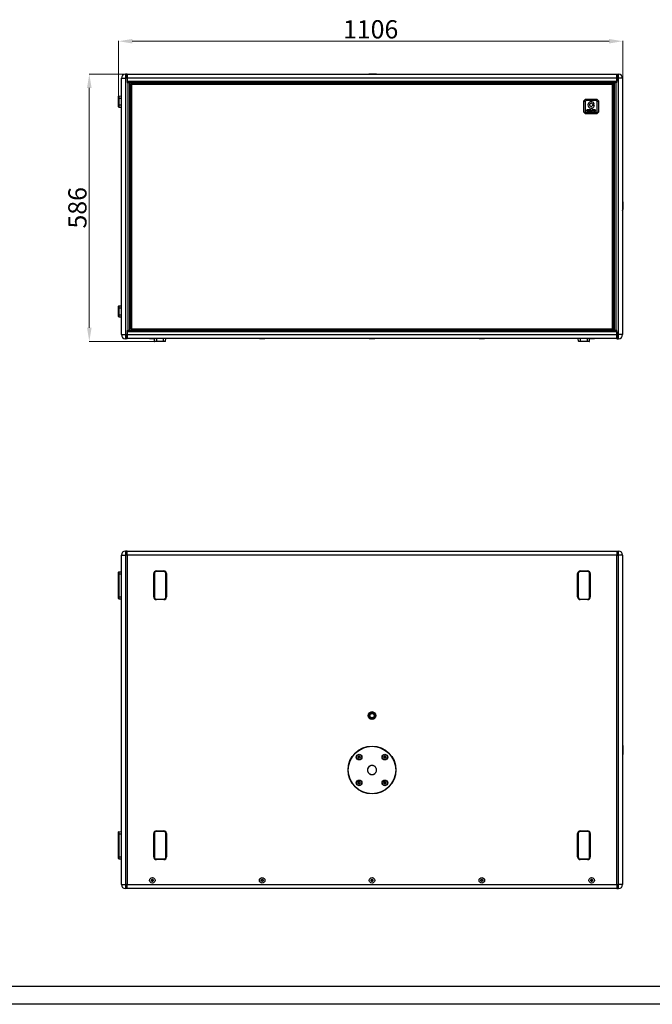
# Model space of a CAD drawing. Units: inches. Extents: x 40215 to 45768, y -22045 to -18194.
# Drawn here: x 41604 to 42992, y -22045 to -19886 of the extents above; entities that cross this region are included whole.
import ezdxf
from ezdxf.enums import TextEntityAlignment as Align

# ---------------------------------------------------------------- set-up
doc = ezdxf.new("R2010")
doc.units = ezdxf.units.IN
doc.header["$MEASUREMENT"] = 0
doc.styles.get("Standard").update_dxf_attribs({"font": 'arial.ttf'})
doc.dimstyles.new('PN202001', dxfattribs={"dimtxt": 5, "dimasz": 3, "dimexe": 0.5, "dimexo": 0.5, "dimgap": 0.5, "dimtad": 1, "dimdec": 1, "dimzin": 9, "dimdsep": 46, "dimtxsty": 'Standard', "dimcen": 0, "dimclrd": 1, "dimclre": 1, "dimclrt": 256, "dimadec": 1, "dimazin": 0, "dimtm": 1e-09, "dimtfac": 1, "dimtdec": 1, "dimtmove": 0, "dimatfit": 3, "dimfxl": 0, "dimlwd": 18, "dimlwe": 18, "dimarcsym": 0})

# ---------------------------------------------------------------- blocks, each defined once
blk = doc.blocks.new('图框模板 TEMPLATE')
at = {"color": 7}
for p, q in [((2117.6, 15.08), (96.52, 15.08)), ((2147.76, 0), (0, 0))]:
    blk.add_line(p, q, dxfattribs=at)
at = {"width": 0.8, "flags": 4}
for tag, p in [('A', (12.69, 319.87)), ('0', (16.72, 103.72))]:
    blk.add_attdef(tag, p, '', height=78, dxfattribs=at)
at = {"color": 7, "width": 0.8, "flags": 4}
for tag, p in [('MODEL', (1505.98, 212.99)), ('PN', (1757.19, 212.99)), ('MM', (1988.61, 213.41)), ('PARTNAME', (1505.85, 169.11)), ('MATERRIAL', (1506.07, 122.73)), ('DATE', (1758.15, 122.73)), ('1:1', (1505.57, 78.91)), ('DRAWER', (1507.1, 33.3))]:
    blk.add_attdef(tag, p, '', height=12.04, dxfattribs=at)
at = {"width": 0.8, "flags": 4}
for p in [(2119.4, 176.39), (2119.4, 68.53)]:
    blk.add_attdef('1', text='', height=21, dxfattribs=at).set_placement(p, align=Align.MIDDLE_CENTER)
blk = doc.blocks.new('*D315')
at = {"color": 1, "lineweight": 18}
for p, q in [((41820.8, -20064.8), (41820.8, -19932.5)), ((41850.8, -19933), (42896.8, -19933)), ((42926.8, -20013.8), (42926.8, -19932.5))]:
    blk.add_line(p, q, dxfattribs=at)
at = {"color": 1}
for points in [[(41850.8, -19928), (41850.8, -19938), (41820.8, -19933)], [(42896.8, -19938), (42896.8, -19928), (42926.8, -19933)]]:
    blk.add_solid(points, dxfattribs=at)
at = {"layer": 'Defpoints', "color": 0}
for p in [(42926.8, -19933), (42926.8, -20014.3), (41820.8, -20065.3)]:
    blk.add_point(p, dxfattribs=at)
at = {"insert": (42373.8, -19912.1), "char_height": 40, "attachment_point": 5}
blk.add_mtext('1106', dxfattribs=at)
blk = doc.blocks.new('*D316')
at = {"color": 1, "lineweight": 18}
for p, q in [((41847.4, -20005.3), (41755.9, -20005.3)), ((41756.4, -20035.3), (41756.4, -20561.3)), ((41903.8, -20591.3), (41755.9, -20591.3))]:
    blk.add_line(p, q, dxfattribs=at)
at = {"color": 1}
for points in [[(41761.4, -20035.3), (41751.4, -20035.3), (41756.4, -20005.3)], [(41751.4, -20561.3), (41761.4, -20561.3), (41756.4, -20591.3)]]:
    blk.add_solid(points, dxfattribs=at)
at = {"layer": 'Defpoints', "color": 0}
for p in [(41847.9, -20005.3), (41756.4, -20591.3), (41904.3, -20591.3)]:
    blk.add_point(p, dxfattribs=at)
at = {"insert": (41735.5, -20298.3), "char_height": 40, "attachment_point": 5, "rotation": 90}
blk.add_mtext('586', dxfattribs=at)

msp = doc.modelspace()

# ---------------------------------------------------------------- linework, layer by layer
at = {"color": 7, "linetype": 'Continuous', "lineweight": 25}
for p, q in [((41826.75, -20576.35), (41826.75, -20014.35)), ((41826.75, -20014.35), (41835.75, -20014.35)), ((41835.75, -20005.35), (41835.75, -20014.35)), ((41839.75, -20005.35), (41835.75, -20005.35)), ((41835.75, -20014.35), (41835.75, -20576.35)), ((41839.75, -20014.35), (41835.75, -20014.35)), ((41839.75, -20005.27), (42913.75, -20005.27)), ((41839.75, -20014.27), (41839.75, -20005.27)), ((41839.75, -20005.35), (41839.75, -20014.35)), ((42913.75, -20014.27), (41839.75, -20014.27)), ((41839.75, -20014.27), (41839.75, -20020.27)), ((41839.75, -20014.35), (41839.75, -20023.35)), ((42370.13, -20005.07), (42370.13, -20005.27)), ((42370.24, -20005.17), (42370.13, -20005.07)), ((42370.24, -20005.25), (42370.24, -20005.17)), ((42913.75, -20005.27), (42913.75, -20014.27)), ((42913.75, -20005.35), (42917.75, -20005.35)), ((42913.75, -20014.35), (42913.75, -20005.35)), ((42913.75, -20014.27), (42913.75, -20020.27)), ((42913.75, -20014.35), (42917.75, -20014.35)), ((42913.75, -20023.35), (42913.75, -20014.35)), ((42917.75, -20014.35), (42917.75, -20005.35)), ((42917.75, -20576.35), (42917.75, -20014.35)), ((42926.75, -20014.35), (42917.75, -20014.35)), ((42926.75, -20014.35), (42926.75, -20576.35)), ((41839.75, -20020.27), (42913.75, -20020.27)), ((42913.75, -20023.27), (41839.75, -20023.27)), ((41839.75, -20023.35), (41841.75, -20023.35)), ((41841.75, -20567.35), (41841.75, -20023.35)), ((41841.75, -20023.35), (41844.75, -20023.35)), ((41844.75, -20023.35), (41844.75, -20567.27)), ((41844.75, -20023.35), (41891.75, -20023.35)), ((41846.25, -20027.35), (41846.25, -20563.35)), ((41846.25, -20027.35), (41848.25, -20027.35)), ((41848.25, -20024.85), (41848.25, -20027.35)), ((41848.25, -20024.85), (42905.25, -20024.85)), ((41848.25, -20027.35), (41848.75, -20027.35)), ((41848.75, -20027.35), (41848.75, -20563.35)), ((41848.75, -20027.35), (42904.75, -20027.35)), ((41897.75, -20023.35), (41944.75, -20023.35)), ((42221.75, -20023.27), (42221.75, -20024.85)), ((42311.35, -20023.35), (42373.75, -20023.35)), ((42379.75, -20023.35), (42442.15, -20023.35)), ((42904.75, -20563.35), (42904.75, -20027.35)), ((42904.75, -20027.35), (42905.25, -20027.35)), ((42905.25, -20024.85), (42905.25, -20027.35)), ((42905.25, -20027.35), (42907.25, -20027.35)), ((42907.25, -20563.35), (42907.25, -20027.35)), ((42908.75, -20023.27), (42908.75, -20023.35)), ((42908.75, -20567.27), (42908.75, -20023.35)), ((42908.75, -20023.35), (42911.75, -20023.35)), ((42911.75, -20023.35), (42911.75, -20567.35)), ((42913.75, -20023.35), (42911.75, -20023.35)), ((41820.75, -20057.85), (41820.75, -20053.68)), ((41821.23, -20053.18), (41826.75, -20052.99)), ((41821.23, -20053.18), (41821.23, -20057.85)), ((41821.23, -20057.85), (41820.75, -20057.85)), ((41820.75, -20072.85), (41820.75, -20057.85)), ((41821.23, -20072.85), (41820.75, -20072.85)), ((41820.75, -20077.02), (41820.75, -20072.85)), ((41821.23, -20057.85), (41821.23, -20072.85)), ((41821.23, -20072.85), (41821.23, -20077.52)), ((41821.23, -20077.52), (41826.75, -20077.71)), ((42841.62, -20063.84), (42845.12, -20060.34)), ((42841.62, -20063.84), (42844.62, -20065.09)), ((42841.62, -20088.84), (42841.62, -20063.84)), ((42846.36, -20063.34), (42844.62, -20065.09)), ((42844.62, -20065.09), (42844.62, -20087.6)), ((42846.36, -20063.34), (42845.12, -20060.34)), ((42845.12, -20060.34), (42870.12, -20060.34)), ((42868.87, -20063.34), (42846.36, -20063.34)), ((42853.97, -20072.07), (42857.05, -20068.99)), ((42857.05, -20076.28), (42853.97, -20073.2)), ((42858.18, -20068.99), (42860.3, -20071.11)), ((42860.28, -20074.18), (42858.18, -20076.28)), ((42864.42, -20073.94), (42860.84, -20073.94)), ((42860.86, -20071.34), (42864.3, -20071.34)), ((42868.87, -20063.34), (42870.12, -20060.34)), ((42870.62, -20065.09), (42868.87, -20063.34)), ((42870.12, -20060.34), (42873.62, -20063.84)), ((42870.62, -20065.09), (42873.62, -20063.84)), ((42870.62, -20087.6), (42870.62, -20065.09)), ((42873.62, -20063.84), (42873.62, -20088.84)), ((42841.62, -20088.84), (42844.62, -20087.6)), ((42845.12, -20092.34), (42841.62, -20088.84)), ((42844.62, -20087.6), (42846.36, -20089.34)), ((42845.12, -20092.34), (42846.36, -20089.34)), ((42870.12, -20092.34), (42845.12, -20092.34)), ((42846.36, -20089.34), (42868.87, -20089.34)), ((42851.63, -20083.43), (42849.64, -20083.43)), ((42849.64, -20084.15), (42851.63, -20084.15)), ((42851.63, -20086.71), (42849.64, -20086.71)), ((42849.64, -20087.42), (42851.63, -20087.42)), ((42851.63, -20084.15), (42851.63, -20083.43)), ((42851.63, -20087.42), (42851.63, -20086.71)), ((42852.21, -20084.51), (42852.21, -20086.34)), ((42852.92, -20084.88), (42852.92, -20084.51)), ((42855.48, -20084.88), (42852.92, -20084.88)), ((42852.92, -20086.34), (42852.92, -20085.59)), ((42852.92, -20085.59), (42855.48, -20085.59)), ((42856.19, -20083.43), (42853.28, -20083.43)), ((42853.28, -20084.15), (42856.19, -20084.15)), ((42856.19, -20086.71), (42853.28, -20086.71)), ((42853.28, -20087.42), (42856.19, -20087.42)), ((42855.48, -20085.59), (42855.48, -20084.88)), ((42856.19, -20084.15), (42856.19, -20083.43)), ((42856.19, -20087.42), (42856.19, -20086.71)), ((42857.47, -20083.43), (42856.76, -20083.43)), ((42856.76, -20083.43), (42856.76, -20086.15)), ((42857.47, -20086.22), (42857.47, -20083.43)), ((42860.05, -20086.71), (42857.96, -20086.7)), ((42858.03, -20087.42), (42860.05, -20087.42)), ((42859.55, -20083.43), (42859.55, -20084.15)), ((42863.53, -20083.43), (42859.55, -20083.43)), ((42859.55, -20084.15), (42861.19, -20084.15)), ((42860.05, -20087.42), (42860.05, -20086.71)), ((42861.19, -20084.15), (42861.19, -20087.42)), ((42861.19, -20087.42), (42861.9, -20087.42)), ((42861.9, -20087.42), (42861.9, -20084.15)), ((42861.9, -20084.15), (42863.53, -20084.15)), ((42863.53, -20084.15), (42863.53, -20083.43)), ((42868.87, -20089.34), (42870.62, -20087.6)), ((42870.12, -20092.34), (42868.87, -20089.34)), ((42873.62, -20088.84), (42870.12, -20092.34)), ((42870.62, -20087.6), (42873.62, -20088.84)), ((42927.03, -20301.97), (42926.75, -20301.97)), ((41820.75, -20517.85), (41820.75, -20513.68)), ((41820.75, -20517.85), (41821.23, -20517.85)), ((41820.75, -20532.85), (41820.75, -20517.85)), ((41821.23, -20513.18), (41826.75, -20512.99)), ((41821.23, -20513.18), (41821.23, -20517.85)), ((41821.23, -20517.85), (41821.23, -20532.85)), ((41820.75, -20537.02), (41820.75, -20532.85)), ((41820.75, -20532.85), (41821.23, -20532.85)), ((41821.23, -20532.85), (41821.23, -20537.52)), ((41821.23, -20537.52), (41826.75, -20537.71)), ((41839.75, -20567.35), (41841.75, -20567.35)), ((41839.75, -20567.35), (41839.75, -20576.35)), ((42913.75, -20570.27), (41839.75, -20570.27)), ((41839.75, -20570.27), (41839.75, -20576.27)), ((41844.68, -20567.35), (41841.75, -20567.35)), ((41844.75, -20567.27), (42908.75, -20567.27)), ((41848.25, -20563.35), (41846.25, -20563.35)), ((41848.25, -20563.35), (41848.25, -20565.85)), ((41848.25, -20563.35), (41848.75, -20563.35)), ((41848.25, -20565.85), (42905.25, -20565.85)), ((41848.75, -20563.35), (42904.75, -20563.35)), ((42905.25, -20563.35), (42904.75, -20563.35)), ((42907.25, -20563.35), (42905.25, -20563.35)), ((42905.25, -20563.35), (42905.25, -20565.85)), ((42911.75, -20567.35), (42908.82, -20567.35)), ((42913.75, -20567.35), (42911.75, -20567.35)), ((42913.75, -20576.35), (42913.75, -20567.35)), ((42913.75, -20570.27), (42913.75, -20576.27)), ((41826.75, -20576.35), (41835.75, -20576.35)), ((41839.75, -20576.35), (41835.75, -20576.35)), ((41835.75, -20576.35), (41835.75, -20585.35)), ((41839.75, -20585.35), (41835.75, -20585.35)), ((41839.75, -20576.27), (42913.75, -20576.27)), ((41839.75, -20585.27), (41839.75, -20576.27)), ((41839.75, -20576.35), (41839.75, -20585.35)), ((42913.75, -20585.27), (41839.75, -20585.27)), ((41888.75, -20585.27), (41888.75, -20585.35)), ((41900.75, -20585.35), (41888.75, -20585.35)), ((41899.58, -20590.87), (41899.39, -20585.35)), ((41899.58, -20590.87), (41904.25, -20590.87)), ((41904.25, -20591.35), (41900.08, -20591.35)), ((41900.75, -20585.35), (41900.75, -20585.27)), ((41904.25, -20590.87), (41919.25, -20590.87)), ((41904.25, -20590.87), (41904.25, -20591.35)), ((41919.25, -20591.35), (41904.25, -20591.35)), ((41919.25, -20590.87), (41923.92, -20590.87)), ((41919.25, -20590.87), (41919.25, -20591.35)), ((41923.42, -20591.35), (41919.25, -20591.35)), ((41923.92, -20590.87), (41924.11, -20585.27)), ((42129.75, -20585.27), (42129.75, -20585.35)), ((42141.75, -20585.35), (42129.75, -20585.35)), ((42141.75, -20585.35), (42141.75, -20585.27)), ((42370.75, -20585.27), (42370.75, -20585.35)), ((42382.75, -20585.35), (42370.75, -20585.35)), ((42382.75, -20585.35), (42382.75, -20585.27)), ((42611.75, -20585.27), (42611.75, -20585.35)), ((42623.75, -20585.35), (42611.75, -20585.35)), ((42623.75, -20585.35), (42623.75, -20585.27)), ((42829.58, -20590.87), (42829.39, -20585.27)), ((42829.58, -20590.87), (42834.25, -20590.87)), ((42834.25, -20591.35), (42830.08, -20591.35)), ((42834.25, -20590.87), (42849.25, -20590.87)), ((42834.25, -20591.35), (42834.25, -20590.87)), ((42849.25, -20591.35), (42834.25, -20591.35)), ((42849.25, -20590.87), (42853.92, -20590.87)), ((42849.25, -20591.35), (42849.25, -20590.87)), ((42853.42, -20591.35), (42849.25, -20591.35)), ((42852.75, -20585.27), (42852.75, -20585.35)), ((42864.75, -20585.35), (42852.75, -20585.35)), ((42853.92, -20590.87), (42854.11, -20585.35)), ((42864.75, -20585.35), (42864.75, -20585.27)), ((42913.75, -20576.27), (42913.75, -20585.27)), ((42913.75, -20576.35), (42917.75, -20576.35)), ((42913.75, -20585.35), (42913.75, -20576.35)), ((42913.75, -20585.35), (42917.75, -20585.35)), ((42917.75, -20585.35), (42917.75, -20576.35)), ((42926.75, -20576.35), (42917.75, -20576.35)), ((41826.75, -21782.06), (41826.75, -21060.06)), ((41826.75, -21060.06), (41835.75, -21060.06)), ((41835.75, -21051.06), (41835.75, -21060.06)), ((41839.75, -21051.06), (41835.75, -21051.06)), ((41835.75, -21060.06), (41835.75, -21782.06)), ((41839.75, -21060.06), (41835.75, -21060.06)), ((41839.75, -21060.06), (41839.75, -21051.06)), ((41839.75, -21051.06), (42913.75, -21051.06)), ((42913.75, -21060.06), (41839.75, -21060.06)), ((41839.75, -21060.06), (41839.75, -21782.06)), ((42913.75, -21051.06), (42913.75, -21060.06)), ((42913.75, -21051.06), (42917.75, -21051.06)), ((42913.75, -21782.06), (42913.75, -21060.06)), ((42913.75, -21060.06), (42917.75, -21060.06)), ((42917.75, -21060.06), (42917.75, -21051.06)), ((42917.75, -21782.06), (42917.75, -21060.06)), ((42926.75, -21060.06), (42917.75, -21060.06)), ((42926.75, -21060.06), (42926.75, -21782.06)), ((41820.75, -21101.16), (41820.75, -21097)), ((41820.75, -21101.16), (41821.23, -21101.16)), ((41820.75, -21151.16), (41820.75, -21101.16)), ((41821.23, -21096.5), (41826.75, -21096.3)), ((41821.23, -21096.5), (41821.23, -21101.16)), ((41821.23, -21101.16), (41821.23, -21151.16)), ((41897.75, -21151.56), (41897.75, -21100.56)), ((41899.15, -21100.56), (41897.75, -21100.56)), ((41899.15, -21100.56), (41899.15, -21151.56)), ((41903.75, -21094.56), (41919.75, -21094.56)), ((41903.75, -21094.56), (41903.75, -21095.96)), ((41919.75, -21095.96), (41903.75, -21095.96)), ((41919.75, -21094.56), (41919.75, -21095.96)), ((41924.35, -21151.56), (41924.35, -21100.56)), ((41925.75, -21100.56), (41924.35, -21100.56)), ((41925.75, -21100.56), (41925.75, -21151.56)), ((42827.75, -21151.56), (42827.75, -21100.56)), ((42829.15, -21100.56), (42827.75, -21100.56)), ((42829.15, -21100.56), (42829.15, -21151.56)), ((42833.75, -21094.56), (42849.75, -21094.56)), ((42833.75, -21094.56), (42833.75, -21095.96)), ((42849.75, -21095.96), (42833.75, -21095.96)), ((42849.75, -21094.56), (42849.75, -21095.96)), ((42855.75, -21100.56), (42854.35, -21100.56)), ((42854.35, -21151.56), (42854.35, -21100.56)), ((42855.75, -21100.56), (42855.75, -21151.56)), ((41820.75, -21151.16), (41821.23, -21151.16)), ((41820.75, -21155.33), (41820.75, -21151.16)), ((41821.23, -21151.16), (41821.23, -21155.83)), ((41821.23, -21155.83), (41826.75, -21156.02)), ((41899.15, -21151.56), (41897.75, -21151.56)), ((41903.75, -21156.16), (41919.75, -21156.16)), ((41903.75, -21156.16), (41903.75, -21157.56)), ((41919.75, -21157.56), (41903.75, -21157.56)), ((41919.75, -21156.16), (41919.75, -21157.56)), ((41925.75, -21151.56), (41924.35, -21151.56)), ((42829.15, -21151.56), (42827.75, -21151.56)), ((42833.75, -21156.16), (42849.75, -21156.16)), ((42833.75, -21156.16), (42833.75, -21157.56)), ((42849.75, -21157.56), (42833.75, -21157.56)), ((42849.75, -21156.16), (42849.75, -21157.56)), ((42855.75, -21151.56), (42854.35, -21151.56)), ((42381.46, -21411.91), (42381.75, -21411.91)), ((42346.21, -21502.4), (42347.75, -21500.68)), ((42346.93, -21504.6), (42346.21, -21502.4)), ((42347.75, -21500.68), (42350.01, -21501.16)), ((42350.73, -21503.35), (42349.19, -21505.07)), ((42350.01, -21501.16), (42350.73, -21503.35)), ((42402.77, -21502.4), (42404.31, -21500.68)), ((42403.49, -21504.6), (42402.77, -21502.4)), ((42404.31, -21500.68), (42406.58, -21501.16)), ((42407.29, -21503.35), (42405.75, -21505.07)), ((42406.58, -21501.16), (42407.29, -21503.35)), ((42926.75, -21497.16), (42926.99, -21497.16)), ((42926.89, -21496.99), (42926.99, -21497.16)), ((42349.19, -21505.07), (42346.93, -21504.6)), ((42370.24, -21523.8), (42370.13, -21523.67)), ((42405.75, -21505.07), (42403.49, -21504.6)), ((42346.21, -21558.97), (42347.75, -21557.25)), ((42346.93, -21561.17), (42346.21, -21558.97)), ((42349.19, -21561.64), (42346.93, -21561.17)), ((42347.75, -21557.25), (42350.01, -21557.73)), ((42350.73, -21559.92), (42349.19, -21561.64)), ((42350.01, -21557.73), (42350.73, -21559.92)), ((42402.77, -21558.97), (42404.31, -21557.25)), ((42403.49, -21561.17), (42402.77, -21558.97)), ((42405.75, -21561.64), (42403.49, -21561.17)), ((42404.31, -21557.25), (42406.58, -21557.73)), ((42407.29, -21559.92), (42405.75, -21561.64)), ((42406.58, -21557.73), (42407.29, -21559.92)), ((41820.75, -21671.16), (41820.75, -21667)), ((41820.75, -21671.16), (41821.23, -21671.16)), ((41820.75, -21721.16), (41820.75, -21671.16)), ((41821.23, -21666.5), (41826.75, -21666.3)), ((41821.23, -21666.5), (41821.23, -21671.16)), ((41821.23, -21671.16), (41821.23, -21721.16)), ((41897.75, -21721.56), (41897.75, -21670.56)), ((41899.15, -21670.56), (41897.75, -21670.56)), ((41899.15, -21670.56), (41899.15, -21721.56)), ((41903.75, -21664.56), (41919.75, -21664.56)), ((41903.75, -21664.56), (41903.75, -21665.96)), ((41919.75, -21665.96), (41903.75, -21665.96)), ((41919.75, -21664.56), (41919.75, -21665.96)), ((41924.35, -21721.56), (41924.35, -21670.56)), ((41925.75, -21670.56), (41924.35, -21670.56)), ((41925.75, -21670.56), (41925.75, -21721.56)), ((42827.75, -21721.56), (42827.75, -21670.56)), ((42829.15, -21670.56), (42827.75, -21670.56)), ((42829.15, -21670.56), (42829.15, -21721.56)), ((42833.75, -21664.56), (42849.75, -21664.56)), ((42833.75, -21664.56), (42833.75, -21665.96)), ((42849.75, -21665.96), (42833.75, -21665.96)), ((42849.75, -21664.56), (42849.75, -21665.96)), ((42855.75, -21670.56), (42854.35, -21670.56)), ((42854.35, -21721.56), (42854.35, -21670.56)), ((42855.75, -21670.56), (42855.75, -21721.56)), ((41820.75, -21721.16), (41821.23, -21721.16)), ((41820.75, -21725.33), (41820.75, -21721.16)), ((41821.23, -21721.16), (41821.23, -21725.83)), ((41821.23, -21725.83), (41826.75, -21726.02)), ((41899.15, -21721.56), (41897.75, -21721.56)), ((41903.75, -21726.16), (41919.75, -21726.16)), ((41903.75, -21726.16), (41903.75, -21727.56)), ((41919.75, -21727.56), (41903.75, -21727.56)), ((41919.75, -21726.16), (41919.75, -21727.56)), ((41925.75, -21721.56), (41924.35, -21721.56)), ((42829.15, -21721.56), (42827.75, -21721.56)), ((42833.75, -21726.16), (42833.75, -21727.56)), ((42833.75, -21726.16), (42849.75, -21726.16)), ((42849.75, -21727.56), (42833.75, -21727.56)), ((42849.75, -21726.16), (42849.75, -21727.56)), ((42855.75, -21721.56), (42854.35, -21721.56)), ((41826.75, -21782.06), (41835.75, -21782.06)), ((41839.75, -21782.06), (41835.75, -21782.06)), ((41835.75, -21782.06), (41835.75, -21791.06)), ((41839.75, -21782.06), (42913.75, -21782.06)), ((41839.75, -21791.06), (41839.75, -21782.06)), ((41892.69, -21774.21), (41892.82, -21771.9)), ((41894.62, -21775.47), (41892.69, -21774.21)), ((41892.82, -21771.9), (41894.88, -21770.86)), ((41896.68, -21774.43), (41894.62, -21775.47)), ((41894.88, -21770.86), (41896.81, -21772.12)), ((41896.81, -21772.12), (41896.68, -21774.43)), ((42133.69, -21774.21), (42133.82, -21771.9)), ((42135.62, -21775.47), (42133.69, -21774.21)), ((42133.82, -21771.9), (42135.88, -21770.86)), ((42137.68, -21774.43), (42135.62, -21775.47)), ((42135.88, -21770.86), (42137.81, -21772.12)), ((42137.81, -21772.12), (42137.68, -21774.43)), ((42374.69, -21774.21), (42374.82, -21771.9)), ((42376.62, -21775.47), (42374.69, -21774.21)), ((42374.82, -21771.9), (42376.88, -21770.86)), ((42378.68, -21774.43), (42376.62, -21775.47)), ((42376.88, -21770.86), (42378.81, -21772.12)), ((42378.81, -21772.12), (42378.68, -21774.43)), ((42615.69, -21774.21), (42615.82, -21771.9)), ((42617.62, -21775.47), (42615.69, -21774.21)), ((42615.82, -21771.9), (42617.88, -21770.86)), ((42619.68, -21774.43), (42617.62, -21775.47)), ((42617.88, -21770.86), (42619.81, -21772.12)), ((42619.81, -21772.12), (42619.68, -21774.43)), ((42856.69, -21774.21), (42856.82, -21771.9)), ((42858.62, -21775.47), (42856.69, -21774.21)), ((42856.82, -21771.9), (42858.88, -21770.86)), ((42860.68, -21774.43), (42858.62, -21775.47)), ((42858.88, -21770.86), (42860.81, -21772.12)), ((42860.81, -21772.12), (42860.68, -21774.43)), ((42913.75, -21782.06), (42913.75, -21791.06)), ((42913.75, -21782.06), (42917.75, -21782.06)), ((42926.75, -21782.06), (42917.75, -21782.06)), ((42917.75, -21791.06), (42917.75, -21782.06)), ((41839.75, -21791.06), (41835.75, -21791.06)), ((42913.75, -21791.06), (41839.75, -21791.06)), ((42913.75, -21791.06), (42917.75, -21791.06))]:
    msp.add_line(p, q, dxfattribs=at)
at = {"color": 8, "linetype": 'Continuous', "lineweight": 25}
for p, q in [((42311.35, -20023.27), (42311.35, -20023.35)), ((42442.15, -20023.35), (42442.15, -20023.27)), ((41821.23, -20057.85), (41826.75, -20057.85)), ((41821.23, -20072.85), (41826.75, -20072.85)), ((41821.23, -20517.85), (41826.75, -20517.85)), ((41821.23, -20532.85), (41826.75, -20532.85)), ((41904.25, -20590.87), (41904.25, -20585.27)), ((41919.25, -20590.87), (41919.25, -20585.27)), ((42834.25, -20590.87), (42834.25, -20585.27)), ((42849.25, -20590.87), (42849.25, -20585.27)), ((41821.23, -21101.16), (41826.75, -21101.16)), ((41821.23, -21151.16), (41826.75, -21151.16)), ((41821.23, -21671.16), (41826.75, -21671.16)), ((41821.23, -21721.16), (41826.75, -21721.16))]:
    msp.add_line(p, q, dxfattribs=at)
at = {"color": 7, "linetype": 'Continuous', "lineweight": 25, "flags": 128}
for points in [[(42381.46, -21411.91), (42381.15, -21413.59), (42380.23, -21415.09), (42378.88, -21416.12), (42376.91, -21416.62), (42374.9, -21416.25), (42373.43, -21415.26), (42372.4, -21413.72), (42372.04, -21411.96), (42372.36, -21410.19), (42373.36, -21408.64), (42374.81, -21407.62), (42376.59, -21407.2), (42378.41, -21407.5), (42379.98, -21408.48), (42381.09, -21410.06), (42381.46, -21411.91), (42381.46, -21411.91)], [(42926.83, -21477.18), (42926.83, -21477.16), (42926.85, -21477.67), (42926.86, -21479.16), (42926.88, -21481.52), (42926.9, -21484.4), (42926.91, -21487.53), (42926.93, -21490.74), (42926.95, -21493.52), (42926.96, -21495.59), (42926.98, -21496.87), (42927, -21497.13), (42927.01, -21496.38), (42927.03, -21494.66), (42927.03, -21494.66)]]:
    msp.add_lwpolyline(points, dxfattribs=at)
at = {"color": 7, "linetype": 'Continuous', "lineweight": 25}
for centre, radius in [((42376.75, -21411.81), 8.1), ((42376.75, -21411.91), 6), ((42376.75, -21411.91), 5), ((42376.75, -21531.06), 52.5), ((42376.75, -21531.16), 52), ((42348.47, -21502.88), 6.21), ((42348.47, -21502.88), 5.85), ((42348.47, -21502.88), 5.67), ((42405.03, -21502.88), 6.21), ((42405.03, -21502.88), 5.85), ((42405.03, -21502.88), 5.67), ((42348.47, -21559.45), 6.21), ((42348.47, -21559.45), 5.85), ((42348.47, -21559.45), 5.67), ((42405.03, -21559.45), 6.21), ((42405.03, -21559.45), 5.85), ((42405.03, -21559.45), 5.67), ((41894.75, -21773.06), 6), ((41894.75, -21773.16), 6), ((42135.75, -21773.06), 6), ((42135.75, -21773.16), 6), ((42376.75, -21773.06), 6), ((42376.75, -21773.16), 6), ((42617.75, -21773.06), 6), ((42617.75, -21773.16), 6), ((42858.75, -21773.06), 6), ((42858.75, -21773.16), 6)]:
    msp.add_circle(centre, radius, dxfattribs=at)
for centre, radius, start, end in [((41835.75, -20014.35), 9, 90, 180), ((42917.75, -20014.35), 9, 0, 90), ((41821.25, -20053.68), 0.5, 92, 180), ((41821.25, -20077.02), 0.5, 180, 268), ((42857.62, -20072.64), 7.17, 13.46767, 347.57227), ((42854.54, -20072.63), 0.8, 135, 225), ((42857.62, -20069.56), 0.8, 45, 135), ((42857.62, -20075.71), 0.8, 225, 315), ((42860.84, -20074.74), 0.8, 90, 135), ((42860.86, -20070.54), 0.8, 225, 270), ((42864.3, -20071.04), 0.3, 270, 13.46767), ((42864.42, -20074.14), 0.2, 347.57227, 90), ((41821.25, -20513.68), 0.5, 92, 180), ((41821.25, -20537.02), 0.5, 180, 268), ((41835.75, -20576.35), 9, 180, 270), ((41900.08, -20590.85), 0.5, 182, 270), ((41923.42, -20590.85), 0.5, 270, 358), ((42830.08, -20590.85), 0.5, 182, 270), ((42853.42, -20590.85), 0.5, 270, 358), ((42917.75, -20576.35), 9, 270, 0), ((41835.75, -21060.06), 9, 90, 180), ((42917.75, -21060.06), 9, 0, 90), ((41821.25, -21097), 0.5, 92, 180), ((41903.75, -21100.56), 6, 90, 180), ((41903.75, -21100.56), 4.6, 90, 180), ((41919.75, -21100.56), 6, 0, 90), ((41919.75, -21100.56), 4.6, 0, 90), ((42833.75, -21100.56), 6, 90, 180), ((42833.75, -21100.56), 4.6, 90, 180), ((42849.75, -21100.56), 6, 0, 90), ((42849.75, -21100.56), 4.6, 0, 90), ((41821.25, -21155.33), 0.5, 180, 268), ((41903.75, -21151.56), 6, 180, 270), ((41903.75, -21151.56), 4.6, 180, 270), ((41919.75, -21151.56), 6, 270, 0), ((41919.75, -21151.56), 4.6, 270, 0), ((42833.75, -21151.56), 6, 180, 270), ((42833.75, -21151.56), 4.6, 180, 270), ((42849.75, -21151.56), 6, 270, 0), ((42849.75, -21151.56), 4.6, 270, 0), ((42376.75, -21411.91), 8, 90, 255.39322), ((42376.75, -21411.91), 8, 284.60872, 90), ((42348.47, -21502.88), 2, 138.15762, 198.15762), ((42348.47, -21502.88), 2, 198.15762, 258.15762), ((42348.47, -21502.88), 2, 78.15762, 138.15762), ((42348.47, -21502.88), 2, 258.15762, 318.15762), ((42348.47, -21502.88), 2, 18.15762, 78.15762), ((42348.47, -21502.88), 2, 318.15762, 18.15762), ((42405.03, -21502.88), 2, 138.15762, 198.15762), ((42405.03, -21502.88), 2, 198.15762, 258.15762), ((42405.03, -21502.88), 2, 78.15762, 138.15762), ((42405.03, -21502.88), 2, 258.15762, 318.15762), ((42405.03, -21502.88), 2, 18.15762, 78.15762), ((42405.03, -21502.88), 2, 318.15762, 18.15762), ((42376.75, -21531.16), 10, 131.4567, 176.9977), ((42348.47, -21559.45), 2, 138.15762, 198.15762), ((42348.47, -21559.45), 2, 198.15762, 258.15762), ((42348.47, -21559.45), 2, 78.15762, 138.15762), ((42348.47, -21559.45), 2, 258.15762, 318.15762), ((42348.47, -21559.45), 2, 18.15762, 78.15762), ((42348.47, -21559.45), 2, 318.15762, 18.15762), ((42405.03, -21559.45), 2, 138.15762, 198.15762), ((42405.03, -21559.45), 2, 198.15762, 258.15762), ((42405.03, -21559.45), 2, 78.15762, 138.15762), ((42405.03, -21559.45), 2, 258.15762, 318.15762), ((42405.03, -21559.45), 2, 18.15762, 78.15762), ((42405.03, -21559.45), 2, 318.15762, 18.15762), ((41821.25, -21667), 0.5, 92, 180), ((41903.75, -21670.56), 6, 90, 180), ((41903.75, -21670.56), 4.6, 90, 180), ((41919.75, -21670.56), 6, 0, 90), ((41919.75, -21670.56), 4.6, 0, 90), ((42833.75, -21670.56), 6, 90, 180), ((42833.75, -21670.56), 4.6, 90, 180), ((42849.75, -21670.56), 6, 0, 90), ((42849.75, -21670.56), 4.6, 0, 90), ((41821.25, -21725.33), 0.5, 180, 268), ((41903.75, -21721.56), 6, 180, 270), ((41903.75, -21721.56), 4.6, 180, 270), ((41919.75, -21721.56), 6, 270, 0), ((41919.75, -21721.56), 4.6, 270, 0), ((42833.75, -21721.56), 6, 180, 270), ((42833.75, -21721.56), 4.6, 180, 270), ((42849.75, -21721.56), 6, 270, 0), ((42849.75, -21721.56), 4.6, 270, 0), ((41835.75, -21782.06), 9, 180, 270), ((41894.75, -21773.16), 2, 116.84238, 176.84238), ((41894.75, -21773.16), 2, 176.84238, 236.84238), ((41894.75, -21773.16), 2, 236.84238, 296.84238), ((41894.75, -21773.16), 2, 56.84238, 116.84238), ((41894.75, -21773.16), 2, 296.84238, 356.84238), ((41894.75, -21773.16), 2, 356.84238, 56.84238), ((42135.75, -21773.16), 2, 116.84238, 176.84238), ((42135.75, -21773.16), 2, 176.84238, 236.84238), ((42135.75, -21773.16), 2, 236.84238, 296.84238), ((42135.75, -21773.16), 2, 56.84238, 116.84238), ((42135.75, -21773.16), 2, 296.84238, 356.84238), ((42135.75, -21773.16), 2, 356.84238, 56.84238), ((42376.75, -21773.16), 2, 116.84238, 176.84238), ((42376.75, -21773.16), 2, 176.84238, 236.84238), ((42376.75, -21773.16), 2, 236.84238, 296.84238), ((42376.75, -21773.16), 2, 56.84238, 116.84238), ((42376.75, -21773.16), 2, 296.84238, 356.84238), ((42376.75, -21773.16), 2, 356.84238, 56.84238), ((42617.75, -21773.16), 2, 116.84238, 176.84238), ((42617.75, -21773.16), 2, 176.84238, 236.84238), ((42617.75, -21773.16), 2, 236.84238, 296.84238), ((42617.75, -21773.16), 2, 56.84238, 116.84238), ((42617.75, -21773.16), 2, 296.84238, 356.84238), ((42617.75, -21773.16), 2, 356.84238, 56.84238), ((42858.75, -21773.16), 2, 116.84238, 176.84238), ((42858.75, -21773.16), 2, 176.84238, 236.84238), ((42858.75, -21773.16), 2, 236.84238, 296.84238), ((42858.75, -21773.16), 2, 56.84238, 116.84238), ((42858.75, -21773.16), 2, 296.84238, 356.84238), ((42858.75, -21773.16), 2, 356.84238, 56.84238), ((42917.75, -21782.06), 9, 270, 0)]:
    msp.add_arc(centre, radius, start, end, dxfattribs=at)
for points, knots in [([(42386.7, -20005.19), (42386.72, -20005.19), (42386.88, -20005.18), (42386.2, -20005.17), (42384.64, -20005.15), (42382.18, -20005.14), (42379.18, -20005.12), (42375.93, -20005.1), (42372.74, -20005.09), (42371.01, -20005.08), (42370.13, -20005.07)], [0, 0, 0, 0, 0.0162755, 0.1594485, 0.3002647, 0.4371599, 0.5797398, 0.7218436, 0.8584779, 1, 1, 1, 1]), ([(42849.64, -20083.43), (42849.34, -20083.47), (42848.76, -20083.55), (42848.11, -20084.08), (42847.72, -20084.73), (42847.67, -20085.19), (42847.65, -20085.43)], [0, 0, 0, 0, 0.2835615, 0.5579714, 0.7751841, 1, 1, 1, 1]), ([(42847.65, -20085.43), (42847.69, -20085.72), (42847.76, -20086.31), (42848.29, -20086.96), (42848.94, -20087.35), (42849.41, -20087.4), (42849.64, -20087.42)], [0, 0, 0, 0, 0.2835654, 0.55797035, 0.7751901, 1, 1, 1, 1]), ([(42848.36, -20085.43), (42848.38, -20085.24), (42848.43, -20084.86), (42848.78, -20084.44), (42849.19, -20084.19), (42849.49, -20084.16), (42849.64, -20084.15)], [0, 0, 0, 0, 0.2835142, 0.5579909, 0.7752476, 1, 1, 1, 1]), ([(42849.64, -20086.71), (42849.45, -20086.68), (42849.07, -20086.64), (42848.66, -20086.29), (42848.41, -20085.88), (42848.37, -20085.58), (42848.36, -20085.43)], [0, 0, 0, 0, 0.2834897, 0.5579719, 0.7752235, 1, 1, 1, 1]), ([(42853.28, -20083.43), (42853.12, -20083.45), (42852.81, -20083.5), (42852.46, -20083.78), (42852.25, -20084.14), (42852.22, -20084.38), (42852.21, -20084.51)], [0, 0, 0, 0, 0.2833778, 0.5576021, 0.7749602, 1, 1, 1, 1]), ([(42852.21, -20086.34), (42852.23, -20086.5), (42852.27, -20086.82), (42852.56, -20087.17), (42852.91, -20087.38), (42853.15, -20087.41), (42853.28, -20087.42)], [0, 0, 0, 0, 0.283845, 0.5582814, 0.7753038, 1, 1, 1, 1]), ([(42852.92, -20084.51), (42852.92, -20084.46), (42852.94, -20084.35), (42853.04, -20084.23), (42853.15, -20084.16), (42853.24, -20084.15), (42853.28, -20084.15)], [0, 0, 0, 0, 0.282787, 0.558219, 0.7759879, 1, 1, 1, 1]), ([(42853.28, -20086.71), (42853.23, -20086.7), (42853.12, -20086.69), (42853, -20086.59), (42852.93, -20086.47), (42852.92, -20086.39), (42852.92, -20086.34)], [0, 0, 0, 0, 0.2828223, 0.5582505, 0.7760427, 1, 1, 1, 1]), ([(42856.76, -20086.15), (42856.77, -20086.26), (42856.78, -20086.45), (42856.86, -20086.63), (42856.89, -20086.71)], [0, 0, 0, 0, 0.5646342, 1, 1, 1, 1]), ([(42856.89, -20086.71), (42856.97, -20086.84), (42857.12, -20087.08), (42857.36, -20087.23), (42857.47, -20087.29)], [0, 0, 0, 0, 0.5579664, 1, 1, 1, 1]), ([(42857.96, -20086.7), (42857.89, -20086.69), (42857.76, -20086.65), (42857.61, -20086.53), (42857.51, -20086.38), (42857.49, -20086.27), (42857.47, -20086.22)], [0, 0, 0, 0, 0.2822139, 0.5586603, 0.7769936, 1, 1, 1, 1]), ([(42857.47, -20087.29), (42857.57, -20087.33), (42857.75, -20087.41), (42857.94, -20087.42), (42858.03, -20087.42)], [0, 0, 0, 0, 0.5541833, 1, 1, 1, 1]), ([(42865.59, -20083.43), (42865.29, -20083.47), (42864.71, -20083.55), (42864.06, -20084.08), (42863.67, -20084.73), (42863.62, -20085.19), (42863.6, -20085.43)], [0, 0, 0, 0, 0.2835598, 0.5579679, 0.7751889, 1, 1, 1, 1]), ([(42863.6, -20085.43), (42863.64, -20085.72), (42863.71, -20086.31), (42864.24, -20086.96), (42864.89, -20087.35), (42865.36, -20087.4), (42865.59, -20087.42)], [0, 0, 0, 0, 0.2835648, 0.5579691, 0.7751717, 1, 1, 1, 1]), ([(42865.59, -20084.15), (42865.4, -20084.17), (42865.02, -20084.22), (42864.61, -20084.56), (42864.35, -20084.98), (42864.32, -20085.28), (42864.31, -20085.43)], [0, 0, 0, 0, 0.2835214, 0.5579825, 0.7752361, 1, 1, 1, 1]), ([(42864.31, -20085.43), (42864.33, -20085.62), (42864.38, -20085.99), (42864.72, -20086.41), (42865.14, -20086.66), (42865.44, -20086.69), (42865.59, -20086.71)], [0, 0, 0, 0, 0.2834978, 0.5579768, 0.775226, 1, 1, 1, 1]), ([(42867.58, -20085.43), (42867.55, -20085.13), (42867.47, -20084.55), (42866.94, -20083.9), (42866.29, -20083.51), (42865.82, -20083.46), (42865.59, -20083.43)], [0, 0, 0, 0, 0.2835582, 0.5579653, 0.7751867, 1, 1, 1, 1]), ([(42866.87, -20085.43), (42866.85, -20085.24), (42866.8, -20084.86), (42866.46, -20084.44), (42866.04, -20084.19), (42865.74, -20084.16), (42865.59, -20084.15)], [0, 0, 0, 0, 0.2835021, 0.5579736, 0.7752519, 1, 1, 1, 1]), ([(42865.59, -20087.42), (42865.89, -20087.38), (42866.47, -20087.31), (42867.12, -20086.77), (42867.51, -20086.12), (42867.56, -20085.66), (42867.58, -20085.43)], [0, 0, 0, 0, 0.2835556, 0.5579617, 0.7751811, 1, 1, 1, 1]), ([(42865.59, -20086.71), (42865.78, -20086.68), (42866.16, -20086.64), (42866.57, -20086.29), (42866.83, -20085.88), (42866.86, -20085.58), (42866.87, -20085.43)], [0, 0, 0, 0, 0.2834897, 0.5579719, 0.7752235, 1, 1, 1, 1]), ([(42926.91, -20285.41), (42926.91, -20285.39), (42926.92, -20285.22), (42926.93, -20285.9), (42926.95, -20287.46), (42926.96, -20289.92), (42926.98, -20292.92), (42927, -20296.17), (42927.01, -20299.36), (42927.02, -20301.09), (42927.03, -20301.97)], [0, 0, 0, 0, 0.0199149, 0.1625581, 0.3028528, 0.4392414, 0.5812953, 0.7228728, 0.8590003, 1, 1, 1, 1]), ([(42926.75, -20305.28), (42926.76, -20305.23), (42926.77, -20305.12), (42926.78, -20303.88), (42926.79, -20302.52), (42926.8, -20301.97)], [0, 0, 0, 0, 0.3382388, 0.7302122, 1, 1, 1, 1]), ([(42366.76, -21530.64), (42366.81, -21531.75), (42366.91, -21533.97), (42368.39, -21536.95), (42370.65, -21539.3), (42373.54, -21540.82), (42376.77, -21541.34), (42379.98, -21540.81), (42382.87, -21539.3), (42385.13, -21536.93), (42386.52, -21533.98), (42386.92, -21530.75), (42386.26, -21527.54), (42384.62, -21524.72), (42382.19, -21522.57), (42379.18, -21521.28), (42375.93, -21521.03), (42372.74, -21521.77), (42371.01, -21523.03), (42370.13, -21523.67)], [0, 0, 0, 0, 0.06045523, 0.1207383, 0.17786761, 0.23705361, 0.29681471, 0.35425682, 0.41281718, 0.47273156, 0.53089191, 0.58866788, 0.64853389, 0.70741441, 0.76465544, 0.82427346, 0.88369237, 0.94082431, 1, 1, 1, 1]), ([(42370.34, -21523.86), (42370.31, -21523.83), (42370.2, -21523.69), (42368.87, -21525.25), (42367.73, -21526.89), (42366.84, -21529.92), (42366.92, -21532.91), (42367.91, -21535.79), (42369.64, -21538.14), (42371.88, -21539.85), (42374.45, -21540.85), (42377.18, -21541.11), (42379.9, -21540.61), (42382.43, -21539.36), (42384.54, -21537.38), (42386.02, -21534.85), (42386.71, -21531.93), (42386.47, -21528.85), (42385.3, -21526), (42383.32, -21523.65), (42380.73, -21522), (42377.72, -21521.22), (42374.66, -21521.41), (42372.1, -21522.35), (42370.78, -21523.38), (42370.24, -21523.8)], [0, 0, 0, 0, 0.0054639, 0.0232734, 0.0727603, 0.1195262, 0.1679411, 0.2169954, 0.2644136, 0.3073622, 0.3518207, 0.3961029, 0.4386814, 0.4841582, 0.5308426, 0.5767709, 0.6244133, 0.6739792, 0.7237682, 0.7716044, 0.8204571, 0.8704498, 0.9191776, 0.9671042, 1, 1, 1, 1])]:
    msp.add_open_spline(points, degree=3, knots=knots, dxfattribs=at)

# ---------------------------------------------------------------- block references
at = {"xscale": 2.585401122728849, "yscale": 2.585401122728849, "zscale": 2.585401122728849}
msp.add_blockref('图框模板 TEMPLATE', (40215.43, -22044.89), dxfattribs=at)

# ---------------------------------------------------------------- dimensions: what is measured, and where the dimension line sits
dim = msp.add_linear_dim(base=(42926.75, -19933), p1=(41820.75, -20065.35), p2=(42926.75, -20014.35), dimstyle='PN202001', override={"dimtxt": 40, "dimasz": 30})
dim.commit()
dim.dimension.update_dxf_attribs({"geometry": '*D315', "text_midpoint": (42373.75, -19912.08)})
dim = msp.add_linear_dim(base=(41756.38, -20591.35), p1=(41847.92, -20005.27), p2=(41904.25, -20591.35), angle=90, dimstyle='PN202001', override={"dimtxt": 40, "dimasz": 30, "dimdec": 0})
dim.commit()
dim.dimension.update_dxf_attribs({"geometry": '*D316', "text_midpoint": (41735.46, -20298.31)})

doc.saveas('drawing.dxf')
